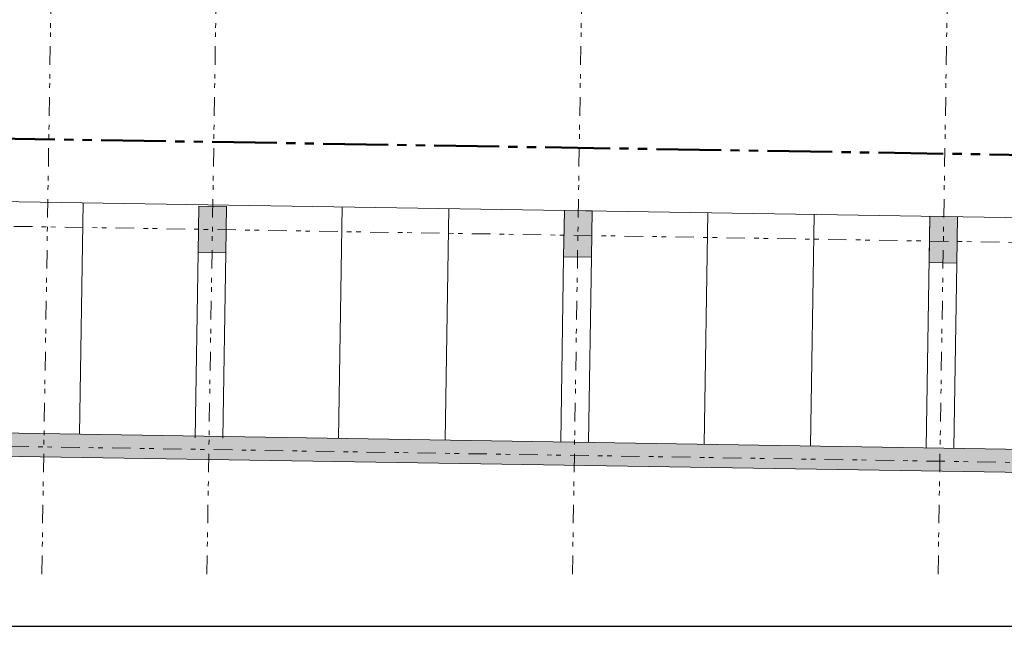
# Model space of a CAD drawing. Units: metres. Extents: x 25 to 435, y -114 to 77.
# Drawn here: x 63 to 84, y 5 to 18 of the extents above; entities that cross this region are included whole.
import ezdxf

# ---------------------------------------------------------------- set-up
doc = ezdxf.new("R2010")
doc.units = ezdxf.units.M
doc.linetypes.add('GETRENNT2_S10', pattern=[0.9, 0.4, -0.2, 0, -0.1, 0, -0.2])
doc.linetypes.add('GETRENNT2_S6', pattern=[2.4, 1.4, -0.2, 0.2, -0.2, 0.2, -0.2])
doc.layers.add('Standard', color=7, linetype='Continuous', lineweight=25)

msp = doc.modelspace()

# ---------------------------------------------------------------- hatches: boundary and pattern name
at = {"layer": 'Standard', "linetype": 'Continuous', "lineweight": 13}
for points in [[(66.7116, 13.5996), (66.6956, 12.5997), (67.2955, 12.5901), (67.3115, 13.59)], [(74.6112, 13.5081), (74.5951, 12.5082), (75.1951, 12.4986), (75.2111, 13.4985)], [(82.5101, 13.3816), (82.4941, 12.3818), (83.0941, 12.3722), (83.1101, 13.372)], [(56.8926, 8.7935), (56.8846, 8.2935), (183.1486, 6.2697), (183.1566, 6.7697)]]:
    msp.add_hatch(color=117, dxfattribs=at).paths.add_polyline_path(points)

# ---------------------------------------------------------------- linework, layer by layer
at = {"layer": 'Standard', "color": 1, "linetype": 'GETRENNT2_S10', "lineweight": 13}
for p, q in [((63.3183, 5.6547), (63.9907, 47.6396)), ((66.8844, 5.6547), (67.5558, 47.5824)), ((74.7854, 5.6547), (75.4554, 47.4909)), ((82.6864, 5.6547), (83.3543, 47.3645)), ((26.4182, 13.7456), (180.9454, 11.271)), ((26.3421, 8.9962), (180.8694, 6.5216))]:
    msp.add_line(p, q, dxfattribs=at)
at = {"layer": 'Standard', "color": 1, "linetype": 'GETRENNT2_S6', "lineweight": 50}
msp.add_line((28.6049, 15.6013), (175.886, 13.2427), dxfattribs=at)
at = {"layer": 'Standard', "color": 251, "linetype": 'Continuous', "lineweight": 13}
for p, q in [((182.9871, 11.7722), (59.6131, 13.7483)), ((64.2125, 13.6746), (64.1324, 8.6759)), ((69.8118, 13.585), (69.7317, 8.5862)), ((72.1115, 13.5481), (72.0314, 8.5494)), ((77.7108, 13.4585), (77.6307, 8.4597)), ((80.0105, 13.4217), (79.9304, 8.4229)), ((82.5101, 13.3816), (82.4301, 8.3829)), ((66.6956, 12.5997), (66.6316, 8.6008)), ((67.2955, 12.5901), (67.2315, 8.5912)), ((74.5951, 12.5082), (74.5311, 8.5093)), ((75.1951, 12.4986), (75.131, 8.4997)), ((83.0941, 12.3722), (83.03, 8.3733))]:
    msp.add_line(p, q, dxfattribs=at)
at = {"layer": 'Standard', "color": 7, "linetype": 'Continuous', "lineweight": 13}
for p, q in [((66.7116, 13.5996), (66.6956, 12.5997)), ((66.7116, 13.5996), (66.6956, 12.5997)), ((67.3115, 13.59), (66.7116, 13.5996)), ((67.3115, 13.59), (66.7116, 13.5996)), ((67.3115, 13.59), (67.2955, 12.5901)), ((67.3115, 13.59), (67.2955, 12.5901)), ((74.6112, 13.5081), (74.5951, 12.5082)), ((74.6112, 13.5081), (74.5951, 12.5082)), ((75.2111, 13.4985), (74.6112, 13.5081)), ((75.2111, 13.4985), (74.6112, 13.5081)), ((75.2111, 13.4985), (75.1951, 12.4986)), ((75.2111, 13.4985), (75.1951, 12.4986)), ((82.5101, 13.3816), (82.4941, 12.3818)), ((82.5101, 13.3816), (82.4941, 12.3818)), ((83.1101, 13.372), (82.5101, 13.3816)), ((83.1101, 13.372), (82.5101, 13.3816)), ((83.1101, 13.372), (83.0941, 12.3722)), ((83.1101, 13.372), (83.0941, 12.3722)), ((67.2955, 12.5901), (66.6956, 12.5997)), ((75.1951, 12.4986), (74.5951, 12.5082)), ((83.0941, 12.3722), (82.4941, 12.3818)), ((183.3134, 6.7671), (56.8926, 8.7935)), ((183.1486, 6.2697), (56.4197, 8.3009))]:
    msp.add_line(p, q, dxfattribs=at)
at = {"layer": 'Standard', "color": 7, "linetype": 'Continuous', "lineweight": 25}
msp.add_line((25.0771, 4.5297), (406.4197, 4.5297), dxfattribs=at)

doc.saveas('drawing.dxf')
